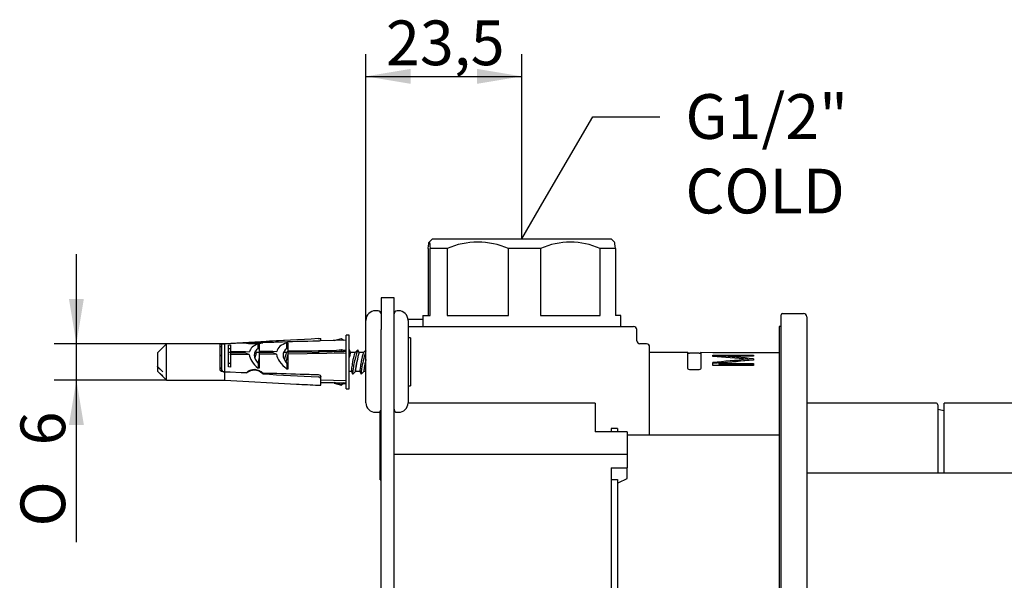
# Model space of a CAD drawing. Extents: x 40 to 371, y 116 to 213.
# Drawn here: x 217 to 294, y 162 to 206 of the extents above; entities that cross this region are included whole.
import ezdxf

# ---------------------------------------------------------------- set-up
doc = ezdxf.new("R2010")
doc.units = 0
doc.layers.get('0').update_dxf_attribs({"linetype": 'CONTINUOUS'})
for name, color, linetype in [('_TRANSLATION', 7, 'CONTINUOUS'), ('CB006-03', 7, 'CONTINUOUS'), ('CB031-05_R1', 7, 'CONTINUOUS'), ('CB031-11', 7, 'CONTINUOUS'), ('CB095-01', 7, 'CONTINUOUS'), ('CB105-01', 7, 'CONTINUOUS'), ('HBCB105-03', 7, 'CONTINUOUS'), ('HBCB105-04', 7, 'CONTINUOUS'), ('HBCB105-05', 7, 'CONTINUOUS'), ('HBCB105-07', 7, 'CONTINUOUS'), ('HBCB105-10', 7, 'CONTINUOUS'), ('HBCB105-11', 7, 'CONTINUOUS'), ('HBCB105-13', 7, 'CONTINUOUS'), ('HBCB105-14', 7, 'CONTINUOUS'), ('HBCB105-15', 7, 'CONTINUOUS')]:
    doc.layers.add(name, color=color, linetype=linetype)
doc.styles.add('SEACAD_SOLID_EDGE_ISO', font='seiso.ttf')
doc.styles.add('SEACAD_SOLID_EDGE_ISO1_SYM', font='semeci1.ttf')

# ---------------------------------------------------------------- blocks, each defined once
blk = doc.blocks.new('_SE_FILLED')
at = {"color": 0}
blk.add_line((0, 0), (-1, 0), dxfattribs=at)
blk.add_solid([(0, 0), (-1, -0.1665), (-1, 0.1665), (0, 0)], dxfattribs=at)
blk = doc.blocks.new('*X20')
at = {"layer": '_TRANSLATION', "color": 7, "linetype": 'BYBLOCK'}
for p, q in [((258.024, 192.161), (261.82, 198.696)), ((261.82, 198.696), (267.07, 198.696))]:
    blk.add_line(p, q, dxfattribs=at)
at = {"layer": '_TRANSLATION', "color": 7, "linetype": 'CONTINUOUS', "xscale": 3.5, "yscale": 3.5, "zscale": 3.5, "rotation": 239.8486040940253}
blk.add_blockref('_SE_FILLED', (256.266, 189.134), dxfattribs=at)
at = {"layer": '_TRANSLATION', "color": 7, "linetype": 'CONTINUOUS', "insert": (269.07, 200.464), "char_height": 3.5, "attachment_point": 1}
blk.add_mtext('{\\fSolid Edge ISO|b0|i0|c0|p34;G1/2"}\\P{\\fSolid Edge ISO|b0|i0|c0|p34;COLD}\\P', dxfattribs=at)
blk = doc.blocks.new('SE')
at = {"layer": 'CB006-03', "color": 7, "linetype": 'CONTINUOUS'}
for p, q in [((276.566, 183.035), (276.566, 183.185)), ((276.566, 148.535), (276.566, 183.035)), ((276.666, 183.285), (278.316, 183.285)), ((278.566, 183.035), (278.566, 148.535))]:
    blk.add_line(p, q, dxfattribs=at)
for centre, radius, start, end in [((276.666, 183.185), 0.1, 90, 180), ((278.316, 183.035), 0.25, 0, 90)]:
    blk.add_arc(centre, radius, start, end, dxfattribs=at)
at = {"layer": 'CB031-05_R1', "color": 7, "linetype": 'CONTINUOUS'}
for p, q in [((276.416, 182.285), (276.416, 149.285)), ((276.566, 182.285), (276.416, 182.285))]:
    blk.add_line(p, q, dxfattribs=at)
at = {"layer": 'CB031-11', "color": 7, "linetype": 'CONTINUOUS'}
for p, q in [((288.666, 176.285), (278.566, 176.285)), ((288.816, 176.135), (288.816, 170.785))]:
    blk.add_line(p, q, dxfattribs=at)
for centre, radius, start, end in [((288.666, 176.135), 0.15, 0, 90), ((287.124, 165.929), 10, 77.3379, 80.25864)]:
    blk.add_arc(centre, radius, start, end, dxfattribs=at)
at = {"layer": 'CB095-01', "color": 7, "linetype": 'CONTINUOUS'}
blk.add_line((350.066, 170.785), (278.566, 170.785), dxfattribs=at)
at = {"layer": 'CB105-01', "color": 7, "linetype": 'CONTINUOUS'}
for p in [(289.316, 170.785), (299.771, 176.285)]:
    blk.add_line(p, (289.316, 176.285), dxfattribs=at)
at = {"layer": 'HBCB105-03', "color": 7, "linetype": 'CONTINUOUS'}
for p, q in [((262.016, 176.284), (247.366, 176.284)), ((262.016, 176.284), (262.016, 174.034)), ((264.516, 174.034), (262.016, 174.034)), ((264.516, 174.034), (264.516, 172.28)), ((246.266, 172.28), (264.516, 172.28)), ((264.516, 172.28), (264.516, 171.206)), ((263.266, 171.206), (263.266, 167.831)), ((263.266, 171.206), (264.516, 171.206)), ((264.516, 170.456), (264.516, 171.206)), ((263.266, 170.292), (263.766, 170.292)), ((263.766, 170.292), (263.766, 170.184)), ((263.866, 170.067), (264.516, 170.392)), ((264.516, 170.392), (264.516, 170.456)), ((263.766, 170.067), (263.866, 170.067)), ((263.266, 163.738), (263.266, 160.363))]:
    blk.add_line(p, q, dxfattribs=at)
at = {"layer": 'HBCB105-04', "color": 7, "linetype": 'CONTINUOUS'}
for p, q in [((249.266, 189.134), (249.013, 188.881)), ((249.266, 189.134), (263.266, 189.134)), ((263.519, 188.881), (263.266, 189.134)), ((248.94, 188.384), (248.94, 183.134)), ((250.413, 188.384), (249.098, 188.384)), ((249.098, 183.134), (249.098, 188.384)), ((250.413, 188.384), (250.413, 183.134)), ((257.739, 188.384), (255.234, 188.384)), ((255.234, 183.134), (255.234, 188.384)), ((257.739, 188.384), (257.739, 183.134)), ((263.592, 188.384), (262.402, 188.384)), ((262.402, 183.134), (262.402, 188.384)), ((263.592, 188.384), (263.592, 183.134)), ((248.516, 183.134), (249.098, 183.134)), ((248.516, 183.134), (248.516, 182.284)), ((250.413, 183.134), (255.234, 183.134)), ((257.739, 183.134), (262.402, 183.134)), ((264.016, 183.134), (263.592, 183.134)), ((264.016, 182.284), (264.016, 183.134))]:
    blk.add_line(p, q, dxfattribs=at)
for centre, radius, start, end in [((252.823, 182.796), 6.086, 66.66846, 113.33154), ((260.07, 183.171), 5.71, 65.90532, 114.09468)]:
    blk.add_arc(centre, radius, start, end, dxfattribs=at)
blk.add_open_spline([(248.94, 188.384), (248.966, 188.698), (248.992, 188.884), (249.046, 188.885), (249.073, 188.696), (249.098, 188.384)], degree=3, knots=[0, 0, 0, 0, 0.5, 0.5, 1, 1, 1, 1], dxfattribs=at)
blk.add_open_spline([(263.592, 188.384), (263.568, 188.675), (263.544, 188.856), (263.519, 188.881)], degree=3, dxfattribs=at)
at = {"layer": 'HBCB105-05', "color": 7, "linetype": 'CONTINUOUS'}
for p, q in [((248.516, 182.817), (247.363, 182.827)), ((247.366, 182.284), (256.342, 182.284)), ((256.342, 182.284), (265.016, 182.284)), ((265.266, 181.166), (265.266, 182.034)), ((266.018, 180.912), (265.513, 180.916)), ((266.266, 173.784), (266.266, 180.662)), ((269.266, 180.236), (266.266, 180.247)), ((269.266, 178.986), (269.266, 180.236)), ((270.156, 180.184), (269.379, 180.184)), ((270.266, 180.233), (270.266, 178.983)), ((271.223, 180.229), (270.266, 180.233)), ((271.223, 180.228), (271.223, 180.229)), ((274.398, 180.217), (271.223, 180.228)), ((271.223, 180.041), (274.398, 180.03)), ((271.223, 179.938), (271.223, 180.041)), ((271.223, 180.003), (274.398, 180.003)), ((274.398, 179.958), (271.743, 179.967)), ((271.743, 179.967), (271.743, 179.897)), ((273.942, 179.712), (273.942, 179.614)), ((273.942, 179.698), (274.398, 179.657)), ((274.398, 180.218), (274.398, 180.217)), ((276.416, 180.211), (274.398, 180.218)), ((274.398, 180.03), (274.398, 179.958)), ((274.398, 179.753), (274.398, 179.652)), ((270.016, 178.88), (269.516, 178.881)), ((271.223, 179.235), (271.223, 179.452)), ((274.398, 179.225), (271.223, 179.235)), ((271.696, 179.378), (274.398, 179.369)), ((271.696, 179.378), (271.696, 179.32)), ((271.696, 179.32), (274.398, 179.32)), ((274.398, 179.369), (274.398, 179.225))]:
    blk.add_line(p, q, dxfattribs=at)
for centre, radius, start, end in [((265.016, 182.034), 0.25, 0, 90), ((265.516, 181.166), 0.25, 180.05075, 269.42367), ((266.016, 180.662), 0.25, 0, 89.5), ((269.379, 180.334), 0.15, 220.89705, 270), ((270.156, 180.334), 0.15, 270, 317.31455), ((260.979, 40.492), 139.822, 84.68059, 85.79853), ((283.885, 61.125), 119.003, 94.79294, 96.10787), ((311.416, -266.471), 447.656, 94.80197, 95.15126)]:
    blk.add_arc(centre, radius, start, end, dxfattribs=at)
for centre, major_axis, ratio, start_param, end_param in [((274.774, 165.746), (42.316, 4.183), 0.326412, 1.547418, 1.611298), ((274.285, 165.822), (-41.212, 4.211), 0.334995, 4.743858, 4.80829)]:
    blk.add_ellipse(centre, major_axis=major_axis, ratio=ratio, start_param=start_param, end_param=end_param, dxfattribs=at)
for points in [[(269.516, 178.881), (269.45, 178.882), (269.385, 178.893), (269.293, 178.932), (269.266, 178.959), (269.266, 178.986)], [(270.266, 178.983), (270.266, 178.956), (270.239, 178.929), (270.147, 178.891), (270.082, 178.88), (270.016, 178.88)]]:
    blk.add_open_spline(points, degree=3, knots=[0, 0, 0, 0, 0.5, 0.5, 1, 1, 1, 1], dxfattribs=at)
at = {"layer": 'HBCB105-07', "color": 7, "linetype": 'CONTINUOUS'}
for p, q in [((263.266, 174.284), (263.266, 174.034)), ((263.766, 174.284), (263.266, 174.284)), ((263.766, 174.284), (263.766, 174.034)), ((276.416, 173.784), (264.516, 173.784)), ((263.766, 170.184), (263.766, 161.385)), ((263.266, 167.831), (263.266, 163.738))]:
    blk.add_line(p, q, dxfattribs=at)
at = {"layer": 'HBCB105-10', "color": 7, "linetype": 'CONTINUOUS'}
for p, q in [((246.266, 184.534), (245.266, 184.534)), ((245.266, 184.534), (245.266, 182.034)), ((246.266, 182.034), (246.266, 184.534)), ((245.266, 149.534), (245.266, 182.034)), ((246.266, 149.534), (246.266, 182.034))]:
    blk.add_line(p, q, dxfattribs=at)
at = {"layer": 'HBCB105-11', "color": 7, "linetype": 'CONTINUOUS'}
for q in [(245.181, 175.622), (245.266, 170.284)]:
    blk.add_line((245.181, 170.284), q, dxfattribs=at)
at = {"layer": 'HBCB105-13', "color": 7, "linetype": 'CONTINUOUS'}
for p, q in [((247.377, 181.379), (247.366, 181.366)), ((247.377, 181.379), (247.377, 177.629)), ((247.566, 181.379), (247.377, 181.379)), ((247.566, 181.379), (247.566, 177.629)), ((235.498, 180.224), (235.441, 180.37)), ((237.966, 180.351), (237.861, 180.25)), ((242.868, 180.224), (242.778, 180.453)), ((243.435, 180.455), (243.221, 180.25)), ((243.538, 180.224), (243.448, 180.453)), ((244.066, 180.418), (243.891, 180.25)), ((232.766, 180.004), (232.66, 179.96)), ((233.316, 179.39), (233.316, 180.234)), ((233.466, 180.234), (233.316, 180.234)), ((233.316, 180.234), (233.316, 180.234)), ((235.716, 180.234), (235.491, 180.234)), ((237.85, 180.234), (237.616, 180.234)), ((243.21, 180.234), (242.861, 180.234)), ((243.88, 180.234), (243.531, 180.234)), ((232.697, 179.032), (232.766, 179.003)), ((242.766, 178.774), (242.936, 178.774)), ((242.929, 178.784), (243.019, 178.555)), ((243.032, 178.552), (243.246, 178.758)), ((243.246, 178.774), (243.606, 178.774)), ((243.599, 178.784), (243.689, 178.555)), ((243.702, 178.552), (243.916, 178.758)), ((243.916, 178.774), (244.066, 178.774)), ((247.366, 177.642), (247.377, 177.629)), ((247.377, 177.629), (247.566, 177.629))]:
    blk.add_line(p, q, dxfattribs=at)
for centre, major_axis, ratio, start_param, end_param in [((242.564, 179.504), (0.209, 0.955), 0.067423, 0, 0.100019), ((242.564, 179.504), (0.209, 0.955), 0.067423, 6.183166, 6.283185), ((243.234, 179.504), (0.209, 0.955), 0.067423, 0, 3.241612), ((243.234, 179.504), (0.209, 0.955), 0.067423, 6.183166, 6.283185), ((243.904, 179.504), (0.209, 0.955), 0.067423, 0.434686, 3.241612), ((235.7, 179.54), (-0.156, -0.713), 0.067423, 4.305382, 4.439431), ((237.71, 179.54), (-0.156, -0.713), 0.067423, 3.241612, 4.439431), ((237.874, 179.504), (0.209, 0.955), 0.067423, 0.835604, 1.598006), ((243.07, 179.54), (-0.156, -0.713), 0.067423, 3.241612, 4.439431), ((243.397, 179.468), (0.156, 0.713), 0.067423, 1.245859, 3.387239), ((243.405, 179.504), (0.16, 0.73), 0.066002, 1.305046, 3.156097), ((243.74, 179.54), (-0.156, -0.713), 0.067423, 3.241612, 4.439431), ((244.067, 179.468), (0.156, 0.713), 0.067423, 1.277281, 3.387239), ((244.075, 179.504), (0.16, 0.73), 0.066002, 1.335696, 3.156097)]:
    blk.add_ellipse(centre, major_axis=major_axis, ratio=ratio, start_param=start_param, end_param=end_param, dxfattribs=at)
for points, knots in [([(235.492, 180.234), (235.491, 180.234), (235.489, 180.232), (235.486, 180.228), (235.48, 180.217), (235.472, 180.193), (235.462, 180.157), (235.452, 180.121), (235.44, 180.072), (235.427, 180.014), (235.414, 179.959), (235.4, 179.894), (235.385, 179.825)], [0.5955712, 0.5955712, 0.5955712, 0.5955712, 0.6364196, 0.6364196, 0.6364196, 0.7399027, 0.7399027, 0.7399027, 0.8445061, 0.8445061, 0.8445061, 0.9449781, 0.9449781, 0.9449781, 0.9449781]), ([(235.696, 179.742), (235.68, 179.664), (235.664, 179.579), (235.649, 179.496), (235.644, 179.465), (235.638, 179.433), (235.633, 179.402)], [0, 0, 0, 0, 0.108425, 0.108425, 0.108425, 0.149357, 0.149357, 0.149357, 0.149357]), ([(242.862, 180.234), (242.861, 180.234), (242.859, 180.232), (242.856, 180.228), (242.85, 180.217), (242.842, 180.193), (242.832, 180.157), (242.822, 180.121), (242.81, 180.072), (242.797, 180.014), (242.786, 179.968), (242.775, 179.916), (242.763, 179.861)], [0.5955712, 0.5955712, 0.5955712, 0.5955712, 0.6364196, 0.6364196, 0.6364196, 0.7399027, 0.7399027, 0.7399027, 0.8445061, 0.8445061, 0.8445061, 0.9275229, 0.9275229, 0.9275229, 0.9275229]), ([(243.066, 179.742), (243.05, 179.664), (243.034, 179.579), (243.019, 179.496), (243.005, 179.413), (242.991, 179.328), (242.979, 179.25), (242.967, 179.172), (242.957, 179.099), (242.949, 179.035), (242.941, 178.972), (242.935, 178.918), (242.932, 178.876), (242.929, 178.835), (242.928, 178.805), (242.929, 178.788), (242.93, 178.783), (242.931, 178.78), (242.932, 178.777)], [0, 0, 0, 0, 0.108425, 0.108425, 0.108425, 0.2168051, 0.2168051, 0.2168051, 0.3238904, 0.3238904, 0.3238904, 0.4292715, 0.4292715, 0.4292715, 0.5331973, 0.5331973, 0.5331973, 0.566269, 0.566269, 0.566269, 0.566269]), ([(243.532, 180.234), (243.531, 180.234), (243.529, 180.232), (243.526, 180.228), (243.52, 180.217), (243.512, 180.193), (243.502, 180.157), (243.492, 180.121), (243.48, 180.072), (243.467, 180.014), (243.453, 179.956), (243.438, 179.887), (243.423, 179.813), (243.416, 179.778), (243.408, 179.742), (243.401, 179.706)], [0.5955712, 0.5955712, 0.5955712, 0.5955712, 0.6364196, 0.6364196, 0.6364196, 0.7399027, 0.7399027, 0.7399027, 0.8445061, 0.8445061, 0.8445061, 0.9507194, 0.9507194, 0.9507194, 1, 1, 1, 1]), ([(243.736, 179.742), (243.72, 179.664), (243.704, 179.579), (243.689, 179.496), (243.675, 179.413), (243.661, 179.328), (243.649, 179.25), (243.637, 179.172), (243.627, 179.099), (243.619, 179.035), (243.611, 178.972), (243.605, 178.918), (243.602, 178.876), (243.599, 178.835), (243.598, 178.805), (243.599, 178.788), (243.6, 178.783), (243.601, 178.78), (243.602, 178.777)], [0, 0, 0, 0, 0.108425, 0.108425, 0.108425, 0.2168051, 0.2168051, 0.2168051, 0.3238904, 0.3238904, 0.3238904, 0.4292715, 0.4292715, 0.4292715, 0.5331973, 0.5331973, 0.5331973, 0.566269, 0.566269, 0.566269, 0.566269])]:
    blk.add_open_spline(points, degree=3, knots=knots, dxfattribs=at)
blk.add_open_spline([(237.706, 179.742), (237.701, 179.719), (237.697, 179.696), (237.692, 179.673)], degree=3, dxfattribs=at)
at = {"layer": 'HBCB105-14', "color": 7, "linetype": 'CONTINUOUS'}
for p, q in [((238.634, 181.235), (233.016, 180.929)), ((235.992, 181.011), (235.992, 181.089)), ((240.335, 181.14), (240.316, 181.139)), ((242.516, 181.203), (240.452, 181.144)), ((240.535, 181.146), (240.535, 181.32)), ((241.648, 181.178), (240.535, 181.151)), ((241.583, 181.177), (242.161, 181.334)), ((242.161, 181.334), (242.307, 181.197)), ((242.516, 177.404), (242.516, 181.604)), ((242.766, 181.604), (242.516, 181.604)), ((242.766, 177.404), (242.766, 181.604)), ((228.001, 180.459), (227.766, 180.22)), ((227.97, 180.432), (227.766, 180.229)), ((227.972, 180.43), (227.766, 180.222)), ((228.466, 180.929), (227.999, 180.462)), ((228.466, 178.079), (228.466, 180.929)), ((233.016, 180.929), (228.466, 180.929)), ((232.66, 178.956), (232.66, 180.872)), ((232.766, 180.872), (232.766, 178.957)), ((232.86, 180.921), (232.966, 180.921)), ((233.016, 180.921), (234.728, 181.018)), ((234.728, 180.973), (233.016, 180.92)), ((233.016, 180.929), (233.016, 180.921)), ((233.016, 178.735), (233.016, 180.921)), ((233.316, 180.824), (233.466, 180.83)), ((233.316, 179.111), (233.316, 180.824)), ((233.316, 180.545), (233.466, 180.545)), ((233.466, 180.83), (233.466, 180.315)), ((233.466, 180.315), (234.635, 180.328)), ((233.466, 180.315), (233.466, 180.181)), ((234.628, 180.198), (234.635, 180.328)), ((234.635, 180.328), (234.948, 180.287)), ((234.728, 181.018), (234.728, 180.973)), ((235.638, 180.913), (235.716, 180.916)), ((235.638, 180.545), (235.638, 180.913)), ((235.638, 180.545), (235.716, 180.545)), ((235.716, 180.916), (235.716, 180.341)), ((235.716, 180.341), (236.781, 180.353)), ((235.716, 180.341), (235.716, 180.213)), ((236.774, 180.228), (236.781, 180.353)), ((236.781, 180.353), (237.09, 180.313)), ((237.888, 180.995), (237.966, 180.998)), ((237.888, 180.545), (237.888, 180.995)), ((237.888, 180.545), (237.966, 180.545)), ((237.966, 180.998), (237.966, 180.367)), ((237.966, 180.367), (239.386, 180.383)), ((237.966, 180.367), (237.966, 180.244)), ((239.345, 180.264), (239.386, 180.383)), ((239.386, 180.383), (240.366, 180.372)), ((240.366, 180.395), (241.591, 180.409)), ((240.366, 180.395), (240.366, 180.278)), ((242.516, 180.308), (240.366, 180.278)), ((241.58, 180.408), (242.161, 180.489)), ((241.58, 180.296), (241.58, 180.408)), ((241.58, 180.296), (242.161, 180.378)), ((242.31, 180.306), (241.58, 180.296)), ((242.161, 180.489), (242.31, 180.417)), ((242.161, 180.378), (242.161, 180.489)), ((242.161, 180.378), (242.31, 180.306)), ((242.309, 180.417), (242.516, 180.42)), ((242.31, 180.417), (242.31, 180.306)), ((227.766, 180.222), (227.766, 180.229)), ((227.766, 180.22), (227.766, 180.222)), ((227.766, 180.22), (227.766, 179.145)), ((234.628, 180.198), (233.466, 180.181)), ((233.466, 180.181), (233.466, 180.13)), ((233.466, 180.13), (233.466, 179.105)), ((233.469, 180.052), (233.466, 180.13)), ((234.937, 180.074), (233.469, 180.052)), ((234.937, 180.074), (234.628, 180.198)), ((236.774, 180.228), (235.716, 180.213)), ((235.716, 180.213), (235.716, 180.085)), ((237.079, 180.106), (235.716, 180.085)), ((235.716, 180.085), (235.716, 179.019)), ((237.079, 180.106), (236.774, 180.228)), ((239.345, 180.264), (237.966, 180.244)), ((237.966, 180.244), (237.966, 180.119)), ((242.516, 180.186), (237.966, 180.119)), ((237.966, 180.119), (237.966, 178.937)), ((240.366, 180.21), (239.345, 180.264)), ((240.366, 180.278), (240.366, 180.21)), ((227.766, 179.131), (227.766, 179.145)), ((227.766, 179.145), (228.166, 178.738)), ((227.766, 179.131), (227.766, 178.779)), ((227.766, 179.131), (228.166, 178.728)), ((227.766, 178.779), (227.97, 178.575)), ((233.466, 179.39), (233.316, 179.39)), ((233.466, 179.105), (233.316, 179.111)), ((235.716, 179.39), (235.638, 179.39)), ((235.638, 179.39), (235.638, 179.022)), ((235.716, 179.019), (235.638, 179.022)), ((237.966, 179.39), (237.888, 179.39)), ((237.888, 179.39), (237.888, 178.94)), ((237.966, 178.937), (237.888, 178.94)), ((228.166, 178.383), (227.972, 178.578)), ((227.999, 178.546), (228.466, 178.079)), ((228.166, 178.382), (228.001, 178.549)), ((228.166, 178.738), (228.166, 178.728)), ((228.166, 178.382), (228.166, 178.383)), ((228.466, 178.079), (233.016, 178.079)), ((232.966, 178.735), (232.86, 178.735)), ((233.016, 178.079), (233.016, 178.735)), ((233.016, 178.735), (234.728, 178.683)), ((234.728, 178.637), (233.016, 178.735)), ((233.016, 178.079), (238.634, 177.773)), ((234.728, 178.683), (234.728, 178.637)), ((235.992, 178.566), (235.992, 178.645)), ((240.316, 178.517), (240.335, 178.516)), ((240.535, 178.163), (240.535, 178.346)), ((240.535, 177.688), (240.535, 178.163)), ((240.535, 178.099), (242.516, 178.046)), ((240.535, 177.916), (242.516, 177.866)), ((241.583, 177.831), (240.535, 177.856)), ((241.58, 177.889), (242.31, 177.871)), ((241.58, 177.832), (241.58, 177.889)), ((242.161, 177.731), (241.58, 177.889)), ((241.58, 177.832), (242.161, 177.674)), ((242.31, 177.871), (242.161, 177.731)), ((242.31, 177.814), (242.161, 177.674)), ((242.161, 177.674), (242.161, 177.731)), ((242.307, 177.81), (242.516, 177.804)), ((242.31, 177.871), (242.31, 177.814)), ((242.516, 177.809), (242.31, 177.813)), ((242.516, 177.404), (242.766, 177.404))]:
    blk.add_line(p, q, dxfattribs=at)
for centre, radius, start, end in [((235.11, 185.509), 4.507, 265.13576, 281.28762), ((372.488, -2272.579), 2457.462, 93.082624, 93.184027), ((235.244, 184.833), 3.895, 262.3837, 281.07202), ((235.322, 177.918), 0.933, 44.05739, 129.51923), ((361.583, 2433.041), 2257.97, 266.811494, 266.921856), ((372.488, 2631.587), 2457.462, 266.877663, 266.917376)]:
    blk.add_arc(centre, radius, start, end, dxfattribs=at)
for centre, major_axis, ratio, start_param, end_param in [((237.632, 179.47), (2.665, -0.886), 0.480205, 2.560765, 3.194414), ((237.497, 179.504), (2.138, -0.711), 0.480778, 2.762451, 3.837995), ((239.888, 179.469), (2.777, -0.923), 0.480205, 2.520549, 3.199729), ((239.747, 179.504), (2.138, -0.711), 0.480778, 2.762451, 3.837995), ((237.632, 179.47), (-2.665, 0.886), 0.480205, 0.207394, 0.897462), ((239.888, 179.469), (-2.777, 0.923), 0.480205, 0.202077, 0.937677)]:
    blk.add_ellipse(centre, major_axis=major_axis, ratio=ratio, start_param=start_param, end_param=end_param, dxfattribs=at)
for points, knots in [([(240.316, 181.139), (239.257, 181.108), (238.197, 181.077), (237.138, 181.045), (236.756, 181.034), (236.374, 181.022), (235.992, 181.011)], [0, 0, 0, 0, 0.735066, 0.735066, 0.735066, 1, 1, 1, 1]), ([(240.335, 181.327), (240.39, 181.33), (240.442, 181.333), (240.514, 181.332), (240.535, 181.328), (240.535, 181.32)], [0, 0, 0, 0, 0.5, 0.5, 1, 1, 1, 1]), ([(232.66, 180.872), (232.66, 180.889), (232.675, 180.902), (232.727, 180.913), (232.749, 180.916), (232.801, 180.92), (232.83, 180.921), (232.86, 180.921)], [0, 0, 0, 0, 0.5, 0.5, 0.75, 0.75, 1, 1, 1, 1]), ([(232.66, 180.647), (232.66, 180.66), (232.663, 180.671), (232.678, 180.692), (232.689, 180.701), (232.721, 180.715), (232.741, 180.72), (232.766, 180.724)], [0, 0, 0, 0, 0.25, 0.25, 0.5, 0.5, 0.7352795, 0.7352795, 0.7352795, 0.7352795]), ([(232.766, 180.872), (232.766, 180.889), (232.78, 180.901), (232.833, 180.913), (232.855, 180.916), (232.906, 180.92), (232.936, 180.921), (232.966, 180.921)], [0, 0, 0, 0, 0.5, 0.5, 0.75, 0.75, 1, 1, 1, 1]), ([(232.759, 180.051), (232.738, 180.036), (232.72, 180.017), (232.701, 179.99), (232.698, 179.984), (232.694, 179.977)], [0.2875788, 0.2875788, 0.2875788, 0.2875788, 0.5, 0.5, 0.5628138, 0.5628138, 0.5628138, 0.5628138]), ([(232.765, 178.953), (232.741, 178.968), (232.721, 178.988), (232.689, 179.036), (232.678, 179.064), (232.663, 179.121), (232.66, 179.151), (232.66, 179.182)], [0.2678316, 0.2678316, 0.2678316, 0.2678316, 0.5, 0.5, 0.75, 0.75, 1, 1, 1, 1]), ([(232.86, 178.735), (232.8, 178.735), (232.744, 178.763), (232.675, 178.848), (232.66, 178.901), (232.66, 178.956)], [0, 0, 0, 0, 0.5, 0.5, 1, 1, 1, 1]), ([(232.766, 178.957), (232.766, 178.902), (232.78, 178.848), (232.833, 178.784), (232.855, 178.767), (232.906, 178.742), (232.936, 178.735), (232.966, 178.735)], [0, 0, 0, 0, 0.5, 0.5, 0.75, 0.75, 1, 1, 1, 1]), ([(234.728, 178.683), (234.77, 178.718), (234.815, 178.751), (234.912, 178.811), (234.963, 178.838), (235.072, 178.883), (235.128, 178.901), (235.245, 178.923), (235.305, 178.928), (235.424, 178.923), (235.484, 178.913), (235.6, 178.882), (235.655, 178.861), (235.815, 178.784), (235.909, 178.718), (235.992, 178.645)], [0, 0, 0, 0, 0.125, 0.125, 0.25, 0.25, 0.375, 0.375, 0.5, 0.5, 0.625, 0.625, 0.75, 0.75, 1, 1, 1, 1]), ([(235.992, 178.645), (236.971, 178.616), (237.949, 178.587), (238.928, 178.558), (239.39, 178.544), (239.853, 178.53), (240.316, 178.517)], [0, 0, 0, 0, 0.678885, 0.678885, 0.678885, 1, 1, 1, 1]), ([(240.335, 178.516), (240.391, 178.515), (240.443, 178.491), (240.515, 178.427), (240.535, 178.385), (240.535, 178.346)], [0, 0, 0, 0, 0.5, 0.5, 1, 1, 1, 1]), ([(240.535, 178.163), (240.535, 178.201), (240.515, 178.24), (240.442, 178.303), (240.39, 178.326), (240.335, 178.329)], [0, 0, 0, 0, 0.5, 0.5, 1, 1, 1, 1]), ([(240.335, 177.681), (240.39, 177.678), (240.442, 177.675), (240.514, 177.676), (240.535, 177.68), (240.535, 177.688)], [0, 0, 0, 0, 0.5, 0.5, 1, 1, 1, 1])]:
    blk.add_open_spline(points, degree=3, knots=knots, dxfattribs=at)
blk.add_open_spline([(240.454, 181.144), (240.421, 181.143), (240.379, 181.141), (240.335, 181.14)], degree=3, dxfattribs=at)
at = {"layer": 'HBCB105-15', "color": 7, "linetype": 'CONTINUOUS'}
for p, q in [((245.016, 183.509), (244.816, 183.509)), ((246.616, 183.509), (246.516, 183.509)), ((244.066, 176.309), (244.066, 182.759)), ((247.366, 182.759), (247.366, 176.309)), ((244.816, 175.559), (245.016, 175.559)), ((246.516, 175.559), (246.616, 175.559))]:
    blk.add_line(p, q, dxfattribs=at)
for centre, radius, start, end in [((244.816, 182.759), 0.75, 90, 180), ((245.016, 183.259), 0.25, 0, 90), ((246.516, 183.259), 0.25, 90, 180), ((246.616, 182.759), 0.75, 0, 90), ((244.816, 176.309), 0.75, 180, 270), ((245.016, 175.809), 0.25, 270, 0), ((246.516, 175.809), 0.25, 180, 270), ((246.616, 176.309), 0.75, 270, 0)]:
    blk.add_arc(centre, radius, start, end, dxfattribs=at)
blk = doc.blocks.new('*U26')
at = {"layer": '_TRANSLATION', "color": 7, "linetype": 'CONTINUOUS'}
blk.add_solid([(247.566, 201.275), (244.066, 201.858), (247.566, 202.442)], dxfattribs=at)
blk = doc.blocks.new('*U27')
at = {"layer": '_TRANSLATION', "color": 7, "linetype": 'CONTINUOUS'}
blk.add_solid([(252.766, 201.275), (252.766, 202.442), (256.266, 201.858)], dxfattribs=at)
blk = doc.blocks.new('GDIMGGROUP2')
at = {"layer": '_TRANSLATION', "color": 7, "linetype": 'CONTINUOUS'}
for p, q in [((244.066, 182.759), (244.066, 203.608)), ((256.266, 189.134), (256.266, 203.608)), ((244.066, 201.858), (256.266, 201.858))]:
    blk.add_line(p, q, dxfattribs=at)
for name in ['*U26', '*U27']:
    blk.add_blockref(name, (0, 0), dxfattribs=at)
at = {"layer": '_TRANSLATION', "color": 7, "linetype": 'CONTINUOUS', "style": 'SEACAD_SOLID_EDGE_ISO'}
blk.add_text('23,5', height=3.5, dxfattribs=at).set_placement((245.64, 202.733))
blk = doc.blocks.new('*U28')
at = {"layer": '_TRANSLATION', "color": 7, "linetype": 'CONTINUOUS'}
for points in [[(221.413, 174.579), (220.83, 174.579), (221.413, 178.079)], [(221.413, 174.579), (221.413, 178.079), (221.997, 174.579)]]:
    blk.add_solid(points, dxfattribs=at)
blk = doc.blocks.new('*U29')
at = {"layer": '_TRANSLATION', "color": 7, "linetype": 'CONTINUOUS'}
for points in [[(221.413, 180.929), (220.83, 184.429), (221.413, 184.429)], [(221.413, 180.929), (221.413, 184.429), (221.997, 184.429)]]:
    blk.add_solid(points, dxfattribs=at)
blk = doc.blocks.new('GDIMGGROUP3')
at = {"layer": '_TRANSLATION', "color": 7, "linetype": 'CONTINUOUS'}
for p, q in [((221.413, 165.397), (221.413, 187.929)), ((228.466, 180.929), (219.663, 180.929)), ((228.466, 178.079), (219.663, 178.079))]:
    blk.add_line(p, q, dxfattribs=at)
for name in ['*U29', '*U28']:
    blk.add_blockref(name, (0, 0), dxfattribs=at)
for s, style, p in [('6', 'SEACAD_SOLID_EDGE_ISO', (220.538, 172.969)), ('O', 'SEACAD_SOLID_EDGE_ISO1_SYM', (220.538, 166.622))]:
    blk.add_text(s, height=3.5, rotation=90, dxfattribs=dict(at, style=style)).set_placement(p)

msp = doc.modelspace()

# ---------------------------------------------------------------- block references
at = {"layer": '_TRANSLATION'}
for name in ['GDIMGGROUP2', 'SE', 'GDIMGGROUP3']:
    msp.add_blockref(name, (0, 0), dxfattribs=at)
at = {"layer": '_TRANSLATION', "color": 7, "linetype": 'CONTINUOUS'}
msp.add_blockref('*X20', (0, 0), dxfattribs=at)

doc.saveas('drawing.dxf')
